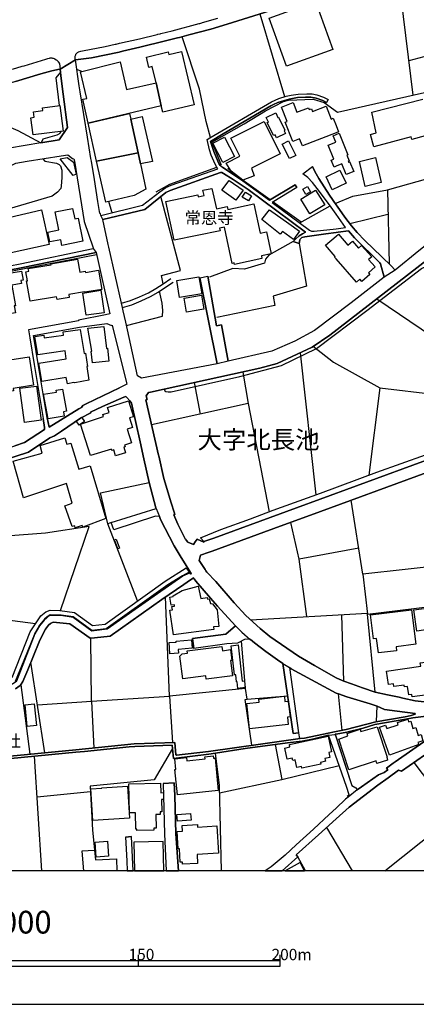
# Model space of a CAD drawing. Extents: x -10 to 410, y -24 to 273.
# Drawn here: x 204 to 273, y -24 to 149 of the extents above; entities that cross this region are included whole.
import ezdxf

# ---------------------------------------------------------------- set-up
doc = ezdxf.new("R2010")
doc.units = 0
for name, color, linetype in [('01_CYUKI_PNT', 2, 'Continuous'), ('03_GYOUSEI_POLY', 4, 'Continuous'), ('05_DM_LINE', 7, 'Continuous'), ('06_HOUSE_POLY', 160, 'Continuous'), ('07_HODO_POLY', 1, 'Continuous'), ('08_ROAD_LINE', 3, 'Continuous'), ('09_ROAD_POLY', 5, 'Continuous'), ('12_KASEN_LINE', 4, 'Continuous'), ('13_KASEN_POLY', 253, 'Continuous'), ('印刷レイアウト', 1, 'Continuous'), ('印刷用フレーム', 1, 'Continuous'), ('背景', 3, 'Continuous')]:
    doc.layers.add(name, color=color, linetype=linetype)
doc.styles.add('STD', font='txt')

msp = doc.modelspace()

# ---------------------------------------------------------------- linework, layer by layer
at = {"layer": '05_DM_LINE', "color": 253}
for p, q in [((272.913919, 136.202195), (270.148196, 159.233519)), ((245.968449, 150.487455), (250.308236, 135.928826)), ((282.223256, 144.979609), (272.188382, 142.229561)), ((214.6639, 140.338893), (213.763352, 140.702178)), ((268.413935, 119.506917), (277.378762, 122.057666)), ((252.978185, 113.706066), (258.322906, 116.698475)), ((268.503852, 115.167131), (261.798663, 113.542079)), ((266.523267, 100.307745), (276.318018, 93.713832)), ((253.048465, 90.8389), (255.793861, 65.819583)), ((234.393273, 85.580995), (235.463664, 80.034391)), ((267.088607, 84.643585), (265.143506, 69.311532)), ((243.893468, 81.901289), (247.583854, 62.84681)), ((219.818107, 60.956141), (219.223484, 60.733588)), ((224.463818, 47.198153), (219.223484, 60.733588)), ((210.858103, 45.487318), (215.91378, 60.241284)), ((254.233233, 44.389711), (252.903082, 54.514846)), ((264.098264, 51.893473), (264.903038, 44.831028)), ((244.333751, 43.819548), (264.883401, 44.999148)), ((260.713802, 33.057758), (260.363091, 44.737321)), ((216.363021, 29.491395), (216.237964, 40.608374)), ((243.458697, 31.733464), (242.713523, 40.073351)), ((208.148191, 20.436651), (205.693216, 36.381931)), ((203.883507, 32.401468), (205.503735, 20.178958)), ((243.718457, 29.882069), (243.458697, 31.733464)), ((206.848356, 28.878168), (216.363021, 29.491395)), ((216.363021, 29.491395), (230.048663, 30.381953)), ((216.363021, 29.491395), (216.723378, 21.264852)), ((230.048663, 30.381953), (230.593677, 22.241192)), ((260.418557, 24.374051), (259.813254, 30.788129)), ((266.46849, 25.909185), (266.578733, 28.639768)), ((252.768378, 23.952371), (252.938222, 22.897483)), ((207.619368, -0.352778), (206.303342, 19.807576)), ((273.083762, 18.733396), (280.073172, 9.342754)), ((238.84847, 13.393498), (249.823166, 15.733407)), ((206.76843, 12.694488), (216.183187, 13.623975)), ((267.951259, -0.352778), (280.073172, 9.342754)), ((262.242391, -0.352778), (257.718636, 7.2881)), ((253.99621, -0.352778), (252.673638, 2.104609))]:
    msp.add_line(p, q, dxfattribs=at)
for points in [[(210.878773, 140.22176), (210.068142, 139.233534), (210.638306, 134.362341)], [(210.953876, 129.819466), (210.758539, 129.514747), (210.598343, 129.331124), (210.248665, 129.163175), (207.798513, 128.463993), (207.46365, 127.811664)], [(207.783011, 124.987375), (208.157837, 124.561561), (210.203879, 124.217741), (210.663799, 123.987264), (210.88842, 123.729571), (211.117863, 122.991287), (211.128543, 121.71798), (211.033114, 120.182845), (210.918736, 119.788037), (210.333759, 119.116243), (209.403239, 118.4131), (195.628714, 114.354433), (194.923503, 114.096739), (194.328879, 113.776345), (193.678445, 113.127979), (193.323083, 112.573318), (192.983225, 111.624194), (192.943089, 111.13189), (192.998728, 110.069423), (193.088645, 109.659112)], [(228.973448, 103.002843), (228.638585, 104.428768), (231.998931, 105.295898), (228.558314, 118.323183)], [(259.243091, 117.096729), (262.323006, 118.381749), (268.413935, 119.506917), (268.688165, 106.514773)], [(219.96349, 115.51853), (219.913881, 115.643587), (219.367833, 117.471899)], [(251.838547, 110.417033), (247.538723, 108.014768), (246.978206, 107.311624), (246.763577, 106.612269), (243.288854, 105.538089), (241.198025, 105.698286), (237.098362, 104.124221)], [(252.863118, 110.08906), (254.198093, 102.577374), (248.333851, 100.831055), (248.608081, 99.182576), (238.413699, 97.038005)], [(229.103328, 84.428955), (229.248711, 84.131988), (229.443015, 84.014855), (229.843679, 83.991428), (230.3632, 83.991428), (242.447906, 86.651386), (249.748752, 88.573405), (255.947857, 91.608534), (264.783149, 98.292019), (274.378773, 105.682783), (274.733274, 105.846769), (274.858331, 105.846769), (274.947903, 105.791992), (274.993034, 105.702075), (275.333754, 101.788102), (275.423671, 101.448416), (275.488094, 101.288219), (275.5787, 101.186589), (275.6383, 101.143525), (275.703757, 101.116309), (275.828814, 101.057742)], [(221.628505, 99.553958), (223.1881, 100.018701), (224.782834, 100.667068), (226.348286, 101.397428), (227.668791, 102.159139), (228.963802, 102.999053), (230.288786, 103.913037)], [(221.793869, 98.819463), (223.438213, 99.307633), (225.083936, 99.983561), (226.69314, 100.733558), (228.058431, 101.518696), (229.378592, 102.374113), (230.713566, 103.292231)], [(222.498736, 95.63964), (228.858038, 97.256768), (228.868028, 98.284096), (228.782935, 99.569461), (228.303377, 101.678893)], [(255.378727, 91.971647), (258.893414, 89.163205), (267.088607, 84.643585), (276.992912, 83.507048)], [(242.948134, 87.452371), (243.893468, 81.901289), (226.91397, 78.13201)], [(219.223484, 60.733588), (217.948109, 66.198199), (226.513306, 68.003084)], [(278.998646, 53.514735), (264.098264, 51.893473), (262.043609, 64.881828)], [(263.378583, 56.452368), (252.903082, 54.514846), (251.413767, 60.987492)], [(215.91378, 60.241284), (208.268424, 59.108537), (194.328879, 58.046069), (186.948107, 57.784242)], [(206.492822, 43.147409), (198.348444, 44.18645), (198.483148, 46.374086), (198.523283, 48.627867), (186.242896, 49.557699)], [(243.458697, 31.733464), (230.048663, 30.381953), (229.338628, 47.862367)], [(266.23319, 31.116447), (264.903038, 44.831028), (278.78884, 46.538072)], [(244.543557, 21.741309), (243.362923, 29.811445), (243.718457, 29.882069), (250.858073, 30.448443)], [(230.608146, 21.178725), (227.368034, 15.64349), (216.133577, 14.545882), (216.543544, 6.811643), (217.018278, 1.553738), (220.713487, 1.756999), (220.794447, -0.352778)], [(248.658035, 21.881868), (249.823166, 15.733407), (259.913851, 18.159098)], [(238.108119, 20.354658), (238.818153, 14.686442), (239.147504, -0.352778)], [(216.862904, 3.233567), (214.658043, 3.081293), (214.924349, -0.352778)]]:
    msp.add_lwpolyline(points, dxfattribs=at)
at = {"layer": '06_HOUSE_POLY', "color": 255}
for points in [[(250.651023, 141.311616), (247.626573, 149.729534), (255.782148, 152.663205), (258.806253, 144.245114), (250.651023, 141.311616)], [(227.69704, 138.362442), (227.03696, 141.221699), (226.41202, 141.073387), (226.026169, 142.877928), (229.826799, 143.799836), (229.926362, 143.342844), (232.161884, 143.850651), (234.416699, 134.514787), (228.891455, 133.198244), (228.626872, 134.331163), (227.69704, 138.362442)], [(227.69704, 138.362442), (228.626872, 134.331163), (215.76633, 131.241257), (214.826853, 135.479586), (215.516216, 135.596719), (214.42171, 140.276364), (221.367022, 142.030263), (222.476343, 137.163204), (227.69704, 138.362442)], [(206.056329, 129.190564), (205.666688, 132.221731), (206.236163, 132.295973), (206.111106, 133.272485), (207.761306, 133.479536), (207.696194, 133.979591), (210.791612, 134.381978), (211.371766, 129.870109), (206.056329, 129.190564)], [(253.461532, 127.257004), (252.966471, 128.52256), (251.751731, 128.042141), (250.426402, 131.417129), (250.76161, 131.545976), (249.771145, 134.061584), (251.831657, 134.870148), (252.496905, 133.18653), (254.531923, 133.987343), (254.661803, 133.655408), (255.041797, 133.799929), (255.221631, 133.342765), (257.606326, 134.276386), (258.506529, 131.991254), (258.886523, 132.139738), (259.386407, 130.87022), (259.822211, 129.756938), (259.386407, 129.581066), (253.461532, 127.257004)], [(215.76633, 131.241257), (223.032037, 132.987404), (223.251834, 131.960076), (224.536854, 126.014703), (217.246688, 124.573275), (215.76633, 131.241257)], [(224.536854, 126.014703), (223.251834, 131.960076), (225.276172, 132.432743), (227.081746, 124.538135), (224.951988, 124.092684), (224.536854, 126.014703)], [(248.907115, 128.69826), (248.651145, 129.221742), (248.366924, 129.081182), (247.271384, 131.350639), (247.48119, 131.456059), (247.101196, 132.241368), (248.776202, 133.057684), (249.151028, 132.280298), (249.231299, 132.323362), (250.356123, 130.00309), (250.221419, 129.936599), (250.456719, 129.448257), (248.907115, 128.69826)], [(242.976383, 121.225675), (240.936198, 122.79595), (240.006711, 124.241168), (242.421723, 125.460042), (240.851449, 128.639693), (246.70191, 131.538224), (249.511385, 125.842792), (244.476378, 123.311681), (244.966615, 122.014602), (242.976383, 121.225675)], [(239.43138, 124.307658), (237.676449, 127.741212), (239.766243, 128.807642), (241.521175, 125.370125), (239.43138, 124.307658)], [(261.171655, 122.198226), (260.381695, 124.077181), (259.386407, 123.671004), (259.01158, 123.522521), (258.526166, 124.72572), (258.986087, 124.905382), (257.997, 127.405315), (259.311304, 127.924836), (258.87171, 129.030367), (259.386407, 129.253092), (259.926598, 129.475646), (261.451742, 125.690519), (261.286721, 125.627991), (261.701855, 124.612377), (261.496872, 124.526421), (261.541659, 124.41704), (261.756632, 124.506957), (262.496984, 122.752886), (261.171655, 122.198226)], [(251.186391, 125.03819), (249.916873, 127.584977), (251.03205, 128.139638), (252.296745, 125.592851), (251.186391, 125.03819)], [(213.131521, 122.073169), (210.851213, 125.010802), (212.071121, 125.237317), (213.166661, 124.401364), (213.646219, 122.31157), (213.131521, 122.073169)], [(224.536854, 126.014703), (224.951988, 124.092684), (225.921783, 119.620261), (223.867128, 118.51094), (218.851413, 117.350632), (217.246688, 124.573275), (224.536854, 126.014703)], [(264.516498, 120.139781), (263.48607, 124.538135), (266.286933, 125.198387), (267.321151, 120.799862), (264.516498, 120.139781)], [(258.706689, 119.542057), (257.626652, 121.811686), (260.056478, 122.975784), (261.141338, 120.706155), (258.706689, 119.542057)], [(241.501883, 106.385927), (241.441249, 106.655333), (241.086749, 106.581264), (239.76142, 112.967782), (238.891534, 112.780368), (238.986274, 112.334918), (230.912004, 110.651299), (229.446115, 117.452262), (235.021313, 118.6515), (235.10124, 118.292177), (236.157161, 118.51473), (235.956657, 119.440427), (237.532099, 119.780458), (238.316203, 116.155184), (240.216517, 116.565495), (240.326761, 116.057688), (244.891512, 117.041951), (246.006689, 111.89739), (247.111187, 112.135791), (247.945934, 108.264882), (246.236133, 107.901424), (246.33673, 107.424967), (241.501883, 106.385927)], [(241.756475, 117.690663), (239.3015, 119.479701), (240.556548, 121.186746), (243.037017, 119.45214), (241.756475, 117.690663)], [(254.032039, 118.72557), (253.532156, 119.631974), (254.371726, 120.096718), (254.871954, 119.190658), (254.032039, 118.72557)], [(243.946178, 117.561472), (242.871997, 118.217763), (243.42149, 119.116243), (244.491881, 118.459953), (243.946178, 117.561472)], [(254.756543, 115.288053), (253.166631, 117.901503), (255.782148, 119.491414), (257.371715, 116.877965), (254.756543, 115.288053)], [(211.146113, 109.753163), (210.951809, 110.741216), (209.001541, 110.346753), (208.646351, 112.100651), (210.601443, 112.495114), (209.961689, 115.655301), (213.021278, 116.264738), (213.396105, 114.401286), (213.992106, 114.522553), (214.801704, 110.487313), (211.146113, 109.753163)], [(197.316121, 107.366401), (195.951864, 113.620283), (196.371821, 113.7102), (196.441239, 113.397385), (207.541854, 116.002911), (208.876828, 109.889589), (197.316121, 107.366401)], [(251.881611, 110.772567), (249.921696, 112.167141), (249.561339, 111.706188), (246.306413, 114.280363), (247.65689, 115.979484), (251.036873, 113.592722), (252.946145, 112.272561), (251.881611, 110.772567)], [(262.992044, 103.288097), (259.381584, 107.378114), (259.101497, 107.698164), (259.21174, 107.796004), (257.530878, 109.792093), (259.381584, 111.346864), (259.806364, 111.702053), (261.436239, 109.760742), (262.261339, 110.487313), (263.336553, 109.272572), (263.856074, 109.725602), (265.636499, 107.706087), (265.106299, 107.23721), (266.235946, 105.955979), (265.081839, 104.936575), (265.341599, 104.639608), (263.906028, 103.378014), (263.551527, 103.780401), (262.992044, 103.288097)], [(205.546799, 99.901568), (204.921514, 103.487223), (205.061385, 103.510994), (204.780954, 105.116409), (205.296685, 105.205981), (205.216414, 105.663146), (209.221338, 106.350787), (209.191021, 106.510984), (213.881519, 107.327127), (214.275982, 105.038205), (215.241987, 105.202192), (215.276093, 104.987218), (217.577072, 105.366178), (218.136556, 102.003076), (215.115896, 101.502848), (215.101427, 101.592765), (212.331915, 101.112519), (212.421487, 100.585075), (210.276226, 100.217828), (210.186309, 100.710132), (205.546799, 99.901568)], [(195.011525, 96.456128), (194.821011, 97.538232), (194.521288, 97.479666), (193.851389, 101.131812), (196.236084, 101.506982), (196.041781, 102.74515), (198.58185, 103.147537), (198.391336, 104.327138), (204.041637, 105.210116), (204.291751, 103.628128), (203.911757, 103.561637), (204.006497, 103.02248), (202.336659, 102.721723), (202.976413, 99.128144), (202.751793, 99.08508), (202.966423, 97.889632), (195.011525, 96.456128)], [(231.816341, 100.573362), (231.326793, 103.565427), (235.235943, 104.210004), (235.731348, 101.217939), (231.816341, 100.573362)], [(215.381513, 97.432812), (214.801704, 101.362288), (217.966713, 101.854593), (218.551345, 97.897556), (215.381513, 97.432812)], [(233.071045, 97.97576), (232.651088, 100.479655), (235.702064, 100.995041), (236.126845, 98.491146), (233.071045, 97.97576)], [(216.536998, 89.061575), (216.301698, 91.092803), (216.381624, 91.100727), (215.686404, 95.163184), (218.511382, 95.479443), (218.956833, 91.616458), (219.14149, 91.639884), (219.401251, 89.389893), (216.536998, 89.061575)], [(212.101438, 85.378079), (211.901278, 86.507037), (207.631771, 85.795969), (207.046794, 89.010932), (211.89611, 89.780222), (211.681481, 91.171007), (206.876606, 90.467863), (206.346406, 93.721756), (207.94114, 93.917093), (207.991094, 93.475776), (211.426544, 93.940519), (211.331803, 94.53032), (214.336616, 94.952344), (215.066287, 90.725556), (215.27127, 90.772409), (215.666767, 88.421132), (215.491067, 88.401495), (215.865894, 86.014733), (213.391281, 85.545855), (213.221438, 85.596842), (212.101438, 85.378079)], [(196.211624, 83.4912), (195.411845, 88.729468), (198.506574, 89.206269), (198.405977, 89.854636), (201.070931, 90.260813), (201.191165, 89.479465), (205.365932, 90.120253), (206.131776, 85.120041), (202.576093, 84.581228), (202.646373, 84.11614), (201.051638, 83.870161), (200.991005, 84.257045), (196.211624, 83.4912)], [(204.546688, 78.58504), (203.736057, 84.592942), (206.661976, 84.987405), (207.466406, 78.979503), (204.546688, 78.58504)], [(208.731101, 79.217904), (207.891531, 83.577327), (210.181486, 83.920803), (210.126709, 84.264624), (211.261523, 84.459961), (211.921604, 80.545988), (211.41173, 80.460205), (211.54161, 79.690571), (208.731101, 79.217904)], [(220.561214, 72.717697), (220.271137, 73.741235), (219.941097, 73.647529), (219.865994, 73.889719), (216.151147, 72.741124), (214.431356, 78.280493), (218.441102, 79.632004), (218.326036, 79.979614), (219.446037, 80.335148), (219.161816, 81.217782), (222.841523, 82.389803), (223.731391, 79.585151), (223.031003, 79.366387), (223.566026, 77.709985), (222.596577, 77.401305), (223.371723, 74.987326), (222.131489, 74.592863), (222.246899, 74.272469), (222.051562, 74.217692), (222.336816, 73.225505), (220.561214, 72.717697)], [(214.146102, 78.092735), (213.626581, 78.831019), (214.57605, 79.506947), (215.101427, 78.760739), (214.146102, 78.092735)], [(213.496012, 60.045947), (213.391281, 60.397692), (212.941352, 60.264711), (211.666667, 63.882061), (212.916892, 64.370231), (211.936418, 67.82325), (204.360997, 65.331068), (202.54681, 71.772708), (207.655887, 73.155225), (207.28106, 74.514659), (211.651164, 75.862381), (212.001874, 74.737212), (212.731201, 74.955976), (214.091669, 70.350572), (216.121864, 70.952086), (218.886553, 61.647572), (214.816173, 60.147578), (214.71661, 60.448334), (213.496012, 60.045947)], [(220.946031, 56.350738), (220.365877, 57.921012), (220.691094, 58.041935), (221.276072, 56.471661), (220.946031, 56.350738)], [(230.75663, 41.174748), (230.096549, 45.514879), (230.566116, 45.577235), (230.476199, 46.198386), (230.941287, 46.260742), (230.916827, 46.475716), (230.361133, 46.41715), (230.131689, 47.823437), (230.711844, 47.94815), (230.681527, 48.065628), (232.291764, 48.975822), (235.120877, 49.729609), (235.556337, 47.612253), (236.676682, 47.776584), (236.726291, 47.49133), (237.036005, 47.546107), (237.266482, 46.690346), (237.651299, 46.663129), (238.466409, 45.585159), (238.7713, 42.674742), (237.786003, 42.592749), (237.886599, 42.128006), (230.75663, 41.174748)], [(266.820923, 37.991135), (266.511553, 40.530515), (265.961716, 40.45989), (265.426693, 44.717684), (272.655881, 45.616165), (273.416903, 39.542117), (269.936323, 39.10459), (270.02624, 38.389733), (266.820923, 37.991135)], [(276.655981, 41.440365), (276.631521, 41.639836), (275.615907, 41.506855), (275.535981, 42.100789), (273.576066, 41.831038), (273.061369, 45.565522), (278.056413, 46.245239), (278.070882, 46.100545), (278.586613, 46.163246), (278.745776, 44.897518), (278.176647, 44.827238), (278.566287, 41.682555), (276.655981, 41.440365)], [(230.131689, 37.842996), (229.985962, 39.854587), (231.256513, 39.90523), (231.256513, 40.07714), (233.931285, 40.300038), (234.036016, 38.870323), (231.615837, 38.631923), (231.67647, 37.952205), (230.131689, 37.842996)], [(236.526131, 33.362305), (236.436214, 33.987245), (232.426468, 33.471859), (231.881453, 37.405469), (232.266271, 37.831283), (233.216428, 37.940492), (233.146148, 38.389733), (239.281174, 39.128016), (239.391417, 38.366306), (240.796672, 38.600572), (241.026115, 36.663051), (240.796672, 36.651337), (241.141526, 33.956239), (236.526131, 33.362305)], [(242.071012, 31.764814), (241.961803, 32.897561), (241.846392, 32.885848), (241.716512, 34.163289), (241.496026, 34.135729), (240.931375, 39.28029), (242.171609, 39.41706), (242.86614, 33.049835), (243.271284, 33.096688), (243.401164, 31.889871), (242.071012, 31.764814)], [(272.751655, 30.253106), (272.686198, 30.690633), (272.160821, 30.612429), (271.966517, 32.1045), (271.396354, 32.026297), (271.351223, 32.342901), (269.536003, 32.092787), (269.471579, 32.565454), (268.596525, 32.440397), (268.256494, 34.795809), (274.276109, 35.663284), (274.191016, 36.276511), (275.535981, 36.452211), (275.69101, 35.151343), (278.376807, 35.5148), (278.391276, 35.334966), (279.486127, 35.4521), (279.641501, 33.975532), (279.576044, 33.971742), (279.950871, 31.225656), (272.751655, 30.253106)], [(244.166664, 24.635878), (243.671604, 29.084874), (245.851316, 29.331198), (245.791715, 29.882069), (250.285843, 30.378163), (250.386439, 29.471758), (250.971417, 29.538249), (251.27114, 26.764602), (250.801573, 26.717749), (250.945923, 25.389665), (244.166664, 24.635878)], [(205.040715, 25.030341), (204.646251, 28.870245), (206.240986, 29.038021), (206.641306, 25.198462), (205.040715, 25.030341)], [(268.756722, 19.98741), (267.031074, 24.921132), (268.080794, 25.288034), (268.285777, 24.682731), (270.32114, 25.370028), (270.176446, 25.776549), (271.995801, 26.327075), (272.120858, 25.870256), (272.521178, 25.991178), (272.891526, 24.721661), (273.426549, 24.878068), (273.830659, 23.495207), (274.330887, 23.639556), (274.65128, 22.541949), (273.776226, 22.237402), (273.910929, 21.854652), (268.756722, 19.98741)], [(261.611249, 17.440451), (259.881467, 22.830992), (261.446229, 23.389787), (261.306359, 23.834893), (263.596313, 24.596604), (263.75651, 24.163211), (266.626619, 24.995201), (268.341588, 19.651514), (268.285777, 19.631877), (268.421514, 19.127859), (266.546693, 18.53048), (266.421636, 19.003147), (261.611249, 17.440451)], [(253.366102, 17.706068), (253.301679, 18.014749), (252.461765, 17.831125), (252.171688, 19.170923), (251.756554, 19.081006), (251.665948, 19.487527), (250.79675, 19.29598), (250.366113, 21.256928), (251.25667, 21.452265), (251.160897, 21.878079), (257.96186, 23.354647), (258.561306, 20.592714), (258.071069, 20.487294), (258.25676, 19.61224), (257.386529, 19.421037), (257.490915, 18.924943), (256.621029, 18.741319), (256.691309, 18.420926), (253.366102, 17.706068)], [(231.461841, 13.010748), (230.995719, 17.479725), (231.176587, 17.503152), (230.976427, 19.385897), (233.066222, 19.616374), (233.126855, 19.022439), (236.330794, 19.385897), (236.290831, 19.725583), (237.756719, 19.88957), (237.806329, 19.452387), (238.07608, 19.475814), (238.636597, 13.764879), (231.461841, 13.010748)], [(216.591431, 8.530401), (216.250711, 14.081139), (218.171696, 14.202062), (218.165839, 14.272686), (222.651009, 14.573443), (223.02618, 8.924864), (216.591431, 8.530401)], [(224.341517, 6.741363), (224.336694, 7.002846), (224.120687, 6.995266), (224.066254, 9.862275), (223.035826, 9.842982), (222.936263, 14.952059), (228.491135, 15.065403), (228.521107, 13.401421), (228.995841, 13.416924), (229.026158, 12.186681), (228.636518, 12.174967), (228.691295, 10.026606), (228.421544, 10.022472), (228.436358, 9.565652), (227.646398, 9.546015), (227.696007, 7.151329), (227.316357, 7.139616), (227.326004, 6.823356), (224.341517, 6.741363)], [(231.450817, 8.366414), (231.356076, 9.573231), (233.766265, 9.756855), (233.861005, 8.550038), (231.450817, 8.366414)], [(232.351364, 0.811664), (232.330694, 1.190625), (231.961724, 1.167198), (231.821164, 3.541903), (231.586553, 3.52261), (231.401207, 6.546026), (232.365834, 6.604593), (232.306234, 7.604704), (234.986174, 7.77248), (235.011323, 7.342877), (238.396129, 7.549927), (238.70102, 2.72576), (234.910726, 2.510786), (234.99582, 0.960148), (232.351364, 0.811664)], [(217.176408, 2.077393), (217.006565, 4.706), (219.1315, 4.846905), (219.30651, 2.217952), (217.176408, 2.077393)], [(223.811317, 4.706), (223.922938, -0.352778), (229.050618, -0.352778), (228.936241, 4.815554)], [(250.411933, -0.352778), (253.821544, -0.352778), (253.071202, 1.092784)]]:
    msp.add_lwpolyline(points, close=True, dxfattribs=at)
msp.add_lwpolyline([(275.071927, 129.022616), (272.726161, 128.38579), (272.596625, 128.87017), (266.006502, 127.092845), (265.416702, 129.288232), (266.451953, 129.561601), (265.656825, 133.171027), (274.62682, 135.475624)], dxfattribs=at)
at = {"layer": '07_HODO_POLY', "color": 253}
for points in [[(246.788726, 150.74911), (241.163919, 148.971785), (239.433447, 148.448303), (237.343652, 147.831114), (233.483078, 146.803787), (231.822887, 146.36247), (231.488024, 146.29598), (229.363089, 145.733396), (224.843468, 144.624075), (221.823153, 143.932644), (221.203725, 143.77262), (216.318235, 142.788184), (216.318235, 142.788184), (213.503592, 142.436612), (213.473275, 142.561669), (213.458805, 142.647624), (213.453982, 142.795935), (213.463628, 142.920992), (213.488089, 143.077227), (213.518405, 143.170934), (213.558369, 143.272564), (213.613146, 143.377984), (213.763352, 143.581072), (213.862915, 143.686664), (213.998652, 143.788123), (214.058252, 143.827224), (214.458572, 143.920931), (214.733146, 143.979498), (218.718433, 144.772559), (220.518495, 145.151519), (220.697984, 145.186659), (221.293641, 145.319468), (224.788691, 146.116318), (227.913737, 146.881991), (228.023291, 146.913169), (228.408108, 147.006875), (228.548668, 147.042015), (230.548546, 147.542071), (235.258681, 148.803837), (235.373747, 148.831053), (235.763387, 148.944397), (235.878798, 148.971785), (238.578719, 149.756923)], [(202.453792, 140.749032), (204.168761, 141.272514), (204.508447, 141.374144), (206.808393, 142.073326), (208.333881, 142.538242), (208.673568, 142.6397), (208.968468, 142.729617), (209.048739, 142.737368), (209.173451, 142.737368), (209.338471, 142.733407), (209.492811, 142.70619), (209.603399, 142.682764), (209.753605, 142.631949), (209.898299, 142.573382), (210.123953, 142.436612), (210.223516, 142.36237), (210.293796, 142.296052), (210.388536, 142.202173), (210.448136, 142.131893), (210.503602, 142.061613), (210.558379, 141.983409), (210.648296, 141.823385), (210.683436, 141.752932), (210.803326, 140.77642), (210.703762, 140.764707), (209.333648, 140.49909), (207.448147, 139.936678), (207.448147, 139.936678), (202.99295, 138.596708)]]:
    msp.add_lwpolyline(points, dxfattribs=at)
at = {"layer": '08_ROAD_LINE', "color": 253}
for p, q in [((257.973573, 135.401382), (257.693142, 134.889785)), ((253.508729, 122.338786), (255.228177, 123.647578)), ((252.478301, 119.917228), (252.163764, 120.420901)), ((251.838547, 110.417033), (252.863118, 110.08906)), ((235.398207, 104.018802), (236.823098, 104.319558)), ((235.398207, 104.018802), (238.44815, 88.913091)), ((221.793869, 98.819463), (221.628505, 99.553958)), ((215.41872, 81.823429), (221.258502, 84.694572)), ((208.083767, 77.694482), (207.81815, 79.284394)), ((208.563325, 79.401527), (208.873728, 77.733412)), ((219.818107, 60.956141), (227.713577, 63.409394)), ((220.28285, 59.686624), (219.818107, 60.956141)), ((227.573017, 62.053749), (220.28285, 59.686624)), ((228.288908, 61.998972), (227.573017, 62.053749)), ((232.878809, 58.057783), (231.523164, 60.698448)), ((241.673448, 42.79222), (238.498793, 46.24145)), ((234.128689, 40.538094), (234.358133, 38.807623)), ((250.008512, 36.171091), (251.838547, 23.82318)), ((251.152973, 35.436597), (252.768378, 23.952371)), ((251.838547, 23.82318), (252.768378, 23.952371)), ((228.968625, 15.041976), (230.888577, 15.128103)), ((222.31339, 5.569341), (223.378613, 5.659258)), ((223.671446, -0.352778), (223.378613, 5.659258))]:
    msp.add_line(p, q, dxfattribs=at)
for points in [[(213.503592, 142.436612), (216.318235, 142.788184), (221.203725, 143.77262), (221.823153, 143.932644), (224.843468, 144.624075), (229.363089, 145.733396), (231.488024, 146.29598), (231.822887, 146.36247), (233.483078, 146.803787), (237.343652, 147.831114), (239.433447, 148.448303), (241.163919, 148.971785), (246.788726, 150.74911), (248.198115, 151.221777), (259.123891, 155.151426), (259.183491, 155.17089), (263.903271, 156.92875), (267.32873, 158.20223), (270.288756, 159.284334), (275.088808, 161.038232)], [(215.907924, 126.889757), (215.628526, 128.768712), (214.348329, 136.803708), (214.198123, 137.807609), (213.503592, 142.436612)], [(210.803326, 140.77642), (210.703762, 140.764707), (209.333648, 140.49909), (207.448147, 139.936678), (202.99295, 138.596708), (199.518399, 137.545954), (191.958826, 136.717925), (191.413812, 136.721715), (187.378743, 136.764779), (180.483213, 136.831097), (181.19807, 137.381968), (181.148288, 138.002946)], [(207.40784, 127.803741), (210.663799, 128.319472), (212.108328, 130.506935), (211.378657, 136.338965), (211.027946, 139.104515), (210.803326, 140.77642)], [(237.89349, 124.546058), (237.383615, 125.643666), (237.083892, 126.59279), (236.708721, 128.362363), (237.143148, 128.682757), (248.003811, 135.042059), (249.273329, 135.608432), (250.603136, 136.018571), (251.45373, 136.194443), (252.728415, 136.374105), (254.242879, 136.452308), (255.14825, 136.409245), (255.968528, 136.25301), (257.148128, 135.831158), (257.973573, 135.401382)], [(238.593533, 124.546058), (237.85835, 126.295995), (237.308512, 128.045931), (239.493047, 129.381939), (247.888401, 134.307737), (248.353144, 134.557678), (249.108309, 134.889785), (250.098429, 135.213969), (251.128857, 135.506974), (252.578898, 135.768629), (253.99311, 135.854584), (254.953947, 135.842871), (255.878611, 135.663209), (257.023071, 135.25686), (257.693142, 134.889785)], [(172.06805, 124.546058), (173.473477, 125.21389), (177.093583, 126.471695), (179.228337, 127.784276), (179.388361, 127.862307), (181.608209, 130.241318), (181.23321, 131.186652), (185.643277, 132.487348), (192.098352, 132.651507), (195.34346, 132.331113), (197.203811, 132.026394), (200.413951, 131.268646), (203.398093, 129.971739), (207.40784, 127.803741)], [(216.333738, 124.546058), (216.242787, 125.069368), (215.907924, 126.889757)], [(205.048638, 124.546058), (211.0183, 125.506896), (212.163794, 125.678806), (212.983038, 125.061617), (213.258645, 125.00305), (213.328925, 124.546058)], [(157.903023, 87.706274), (161.588586, 89.706152), (159.763375, 93.616336), (156.263502, 100.920972), (157.253623, 103.397651), (182.398169, 113.792193), (202.998806, 124.217741), (205.048638, 124.546058)], [(213.328925, 124.546058), (215.048717, 113.956179), (216.633461, 109.339063), (216.657921, 109.178866)], [(217.963612, 115.03415), (217.933295, 115.358333), (217.833732, 115.339041), (217.443058, 117.444339), (216.888398, 121.331095), (216.333738, 124.546058)], [(217.963612, 115.03415), (225.328882, 116.811475), (228.383648, 119.178944), (229.443015, 119.952368), (230.358032, 120.342697), (238.55357, 123.237267), (238.35341, 123.573164), (237.89349, 124.546058)], [(252.163764, 120.420901), (247.668604, 117.694453), (242.943311, 121.080981), (239.407954, 123.487381), (239.163696, 123.647578), (238.97835, 123.819488), (238.808507, 124.038251), (238.593533, 124.546058)], [(269.74891, 105.374102), (269.088485, 106.127889), (267.443107, 107.72159), (264.418658, 110.604446), (263.073003, 111.987307), (262.083917, 113.166908), (260.888468, 114.733393), (259.543848, 116.662991), (259.37366, 116.913105), (258.218519, 118.569507), (256.353345, 121.499216), (255.623674, 122.772523), (255.228177, 123.647578)], [(218.308466, 114.311713), (225.742982, 116.069401), (229.448183, 119.03804), (230.157872, 119.401497), (239.0631, 122.5889), (239.268427, 122.55376), (239.563327, 122.421124), (241.268305, 121.366235), (243.878654, 119.55756), (253.983119, 112.057587), (253.492882, 111.803684), (252.867942, 111.436437), (252.223364, 110.85456), (251.838547, 110.417033)], [(252.478301, 119.917228), (248.133691, 117.292065), (254.678339, 112.448261), (255.079004, 112.272561), (255.282954, 112.252924), (255.498617, 112.252924), (259.37366, 112.682528), (261.058312, 112.874075), (259.37366, 115.2412), (258.493094, 116.467999), (256.433271, 119.214084), (255.213707, 120.807785), (254.383439, 121.678706), (253.508729, 122.338786)], [(221.628505, 99.553958), (219.388504, 109.452062), (219.298587, 109.909226), (218.308466, 114.311713)], [(280.098321, 113.659212), (279.018283, 112.823432), (273.938146, 108.788192), (269.74891, 105.374102)], [(252.863118, 110.08906), (252.978185, 110.729503), (253.038818, 110.846636), (253.168698, 110.979617), (253.373682, 111.108464), (253.87391, 111.27245), (257.598402, 111.803684), (259.37366, 112.042084), (259.758477, 112.096861), (261.543726, 112.284275), (262.638577, 111.081247), (267.083784, 106.647409), (267.168877, 106.518563), (267.81311, 104.147648)], [(149.643235, 74.034413), (154.237958, 74.987326), (154.313234, 75.073454), (154.293769, 75.362497), (153.822997, 77.917036), (154.383514, 78.86237), (156.133622, 79.670934), (157.598477, 80.104671), (161.218583, 81.784155), (165.338573, 84.323191), (167.968559, 86.41712), (175.048574, 92.041927), (182.443127, 97.538232), (185.008518, 98.936597), (192.708823, 102.889844), (198.263523, 105.444382), (203.813227, 106.479633), (216.657921, 109.178866)], [(150.588569, 73.502835), (154.617952, 74.342749), (155.038771, 74.827129), (154.998808, 75.44828), (154.568171, 77.784399), (154.883569, 78.311499), (156.383564, 79.007064), (157.848419, 79.436667), (161.553446, 81.159215), (165.748711, 83.737524), (168.407981, 85.862459), (175.47835, 91.479687), (182.828806, 96.936719), (185.343553, 98.311656), (193.018365, 102.249056), (198.478324, 104.756741), (203.94793, 105.776489), (217.148158, 108.479511)], [(217.148158, 108.479511), (219.553524, 97.678792), (218.813173, 97.518595), (214.027935, 96.596688), (214.048606, 96.464052), (205.273258, 94.897567), (205.513382, 93.479565), (206.273025, 88.803882), (207.81815, 79.284394)], [(275.448131, 106.831033), (275.43814, 106.936453), (275.418848, 107.182777), (258.258483, 93.913303), (255.193037, 91.854514), (249.008401, 88.928939), (245.948123, 88.108317), (226.713466, 83.90909)], [(240.413921, 89.358542), (239.19298, 95.741271), (238.308279, 95.6045), (236.823098, 104.319558)], [(267.81311, 104.147648), (262.058423, 99.64353), (255.598524, 94.76872), (252.133447, 92.862549), (248.098551, 91.139657), (240.413921, 89.358542)], [(238.44815, 88.913091), (225.118042, 86.362343), (224.447971, 86.753016), (222.373679, 96.206014), (221.933396, 98.213816), (221.793869, 98.819463)], [(208.563325, 79.401527), (206.93345, 88.901378), (206.17863, 93.589119), (206.128676, 93.881953), (214.213626, 95.346807), (219.038826, 96.014811), (219.853247, 95.670991), (219.973481, 95.698207), (222.503559, 85.545855), (222.54869, 85.338805), (221.258502, 84.694572)], [(226.713466, 83.90909), (226.3631, 83.831231), (225.973459, 83.241431), (226.108162, 82.62407), (225.888365, 82.569293)], [(208.873728, 77.733412), (214.128532, 80.991439), (214.603266, 81.217782), (214.82892, 81.546099), (215.41872, 81.823429)], [(222.003676, 82.99924), (218.298475, 81.397616), (216.178364, 80.377867)], [(223.35312, 81.999129), (223.063387, 82.409096), (222.567982, 82.9641), (222.508382, 83.014743), (222.398139, 83.1398), (222.003676, 82.99924)], [(227.713577, 63.409394), (227.64812, 63.569246), (226.508483, 68.022377), (225.553502, 72.194387), (224.918571, 75.151313), (223.35312, 81.999129)], [(225.888365, 82.569293), (228.148348, 72.792112), (228.168674, 72.702195), (229.083691, 68.721731), (230.37388, 64.413295), (230.85826, 62.807536), (231.008466, 62.374143), (230.853437, 62.319366), (231.523164, 60.698448)], [(216.178364, 80.377867), (216.242787, 80.256944), (214.418609, 79.327113), (211.043793, 77.041981), (209.803559, 76.241341)], [(193.523244, 71.09299), (198.153107, 72.897531), (202.86307, 74.467806), (204.572871, 75.042103), (208.048627, 77.323446), (208.083767, 77.694482)], [(236.178521, 57.538262), (236.078958, 57.592695), (237.89349, 58.221769), (254.148139, 64.186608), (254.81821, 64.432587), (274.653003, 71.68658), (276.233268, 72.268802), (277.183426, 72.702195), (277.193072, 72.776609), (277.548606, 74.694493), (277.483149, 74.713786), (277.588569, 74.897409), (277.72844, 75.151313), (277.513466, 77.034402)], [(209.803559, 76.241341), (209.023245, 75.846878), (205.248798, 73.346772), (200.393281, 71.741357), (198.713624, 71.194276), (198.09833, 70.987226), (198.053544, 71.13192), (195.503657, 70.284427), (194.028122, 69.788333)], [(275.328931, 69.741135), (254.858173, 62.249086), (249.548592, 60.307775), (237.563105, 55.944561), (236.848248, 55.682734)], [(230.888577, 56.854411), (228.503537, 61.463949), (228.288908, 61.998972)], [(232.878809, 58.057783), (233.038661, 57.795955), (233.318058, 57.487275), (234.293709, 57.116238), (234.558293, 57.542052), (234.95379, 58.046069), (236.083781, 57.487275), (236.178521, 57.538262)], [(232.407864, 51.573424), (233.658089, 52.104658), (233.813118, 51.854544), (233.863072, 51.971677), (233.008689, 53.366252), (231.943121, 55.073296), (230.888577, 56.854411)], [(236.848248, 55.682734), (235.528087, 55.202143), (235.263504, 54.296083), (236.343541, 52.682745)], [(236.343541, 52.682745), (236.483067, 52.467771), (236.633618, 52.249007), (238.18839, 50.553676), (241.418856, 46.803689)], [(185.367841, 40.737221), (184.243018, 29.202352), (184.033039, 27.202129), (183.933303, 27.147697), (184.473494, 26.268509), (199.407983, 30.733352), (201.033035, 31.706247), (203.128687, 33.038121), (206.398082, 41.362505), (207.19321, 42.788086), (208.008664, 43.753057), (209.032891, 44.663251), (210.953876, 44.623977), (213.118085, 44.32322), (216.402984, 41.893739), (216.808472, 41.944382), (219.12392, 42.2727), (227.963691, 48.479728), (232.407864, 51.573424)], [(233.157861, 50.45239), (232.563238, 50.053792), (228.708865, 47.436553), (219.613124, 40.955984), (216.888398, 40.643514), (216.133577, 40.604584), (212.533108, 43.112269), (209.623725, 43.393734), (209.487988, 43.362383), (209.353285, 43.307606), (209.128665, 43.182549), (208.783122, 42.90143), (208.258434, 42.171069), (207.713764, 41.214022), (207.143256, 39.967931), (205.138555, 35.014572), (204.25351, 32.999192), (203.963778, 32.503098), (203.768441, 32.252984), (202.978136, 31.659394)], [(238.498793, 46.24145), (237.283019, 47.616387), (234.70402, 50.62809), (234.383626, 51.04219), (234.318169, 51.131763), (234.268216, 51.202387), (233.157861, 50.45239)], [(241.418856, 46.803689), (243.492803, 44.596761), (245.998766, 42.276489), (247.733027, 40.881915), (252.768378, 37.420972), (255.558217, 35.787996), (259.37366, 33.632056), (259.488037, 33.577279), (260.713802, 33.057758), (262.103209, 32.542027), (264.008691, 31.838883), (266.23319, 31.116447), (268.438395, 30.632067), (270.488227, 30.213832), (271.11799, 30.053635), (273.313205, 29.596815), (275.373717, 29.362549)], [(241.673448, 42.79222), (239.992931, 41.323231), (234.128689, 40.538094)], [(244.288965, 40.38961), (243.373947, 40.409248), (242.003833, 39.714027), (240.153128, 39.58897), (234.358133, 38.807623)], [(250.008512, 36.171091), (249.058355, 36.788108), (246.988197, 38.237459), (244.998655, 39.788097), (244.328928, 40.346891), (244.288965, 40.38961)], [(261.248825, 30.256896), (259.813254, 30.788129), (259.37366, 30.893549), (251.498861, 35.214044), (251.152973, 35.436597)], [(259.06808, 24.092931), (259.37366, 24.159421), (261.163732, 24.526324), (266.358247, 25.889893), (271.548627, 26.764602), (272.608339, 27.006793), (273.293568, 27.237269), (273.303559, 27.311683), (270.133382, 27.733363), (267.913707, 28.061681), (267.898204, 28.06926), (266.578733, 28.639768), (265.362958, 29.014594), (261.248825, 30.256896)], [(258.063146, 23.54206), (255.208884, 22.842706), (253.388496, 22.487516), (250.813287, 22.167122), (243.388417, 21.178725), (238.138436, 20.358447), (237.003621, 20.206174), (230.789014, 19.428616), (230.548546, 21.753022), (223.983228, 21.557685), (222.947976, 21.499118), (215.138289, 20.65128), (213.588685, 20.522434), (199.688242, 19.162999), (198.348444, 28.456144), (198.198066, 29.182715), (193.168743, 27.518734), (184.693119, 24.788151), (184.028044, 24.545961), (183.383466, 24.041943), (183.428425, 22.288045)], [(275.403, 22.77656), (280.538949, 26.354636), (280.243015, 26.936513), (276.888525, 26.95615), (275.713748, 26.932723), (272.908062, 26.5734), (271.628554, 26.319496), (266.203906, 25.377951), (264.128581, 24.776438), (261.238146, 24.081217), (259.367803, 23.698467), (259.203817, 23.67883)], [(284.983122, 26.561686), (284.348535, 26.542049), (281.663772, 24.706158), (270.898193, 17.206185), (270.33871, 17.346745), (268.513498, 16.014871)], [(200.133521, 19.64738), (213.563192, 20.971674), (217.588786, 21.342711), (223.873674, 22.022428), (230.983317, 22.257039), (231.197947, 20.089041), (231.22344, 20.045977), (231.263403, 20.007048), (231.323003, 19.9912), (236.933341, 20.65128), (246.08386, 21.963862), (253.048465, 22.91333), (253.843593, 23.01875), (257.988043, 23.874167), (259.06808, 24.092931)], [(261.508586, 12.627998), (261.368026, 12.827124), (261.668783, 13.042098), (261.183369, 14.467678), (258.063146, 23.54206)], [(259.203817, 23.67883), (262.023283, 15.006836), (262.153163, 14.659226), (262.853206, 14.256839), (262.998934, 14.042209), (263.108143, 13.893726)], [(267.838604, 16.936434), (268.483181, 17.401522), (268.233067, 17.741208), (269.428516, 18.616262), (269.758556, 18.846739), (275.403, 22.77656)], [(268.513498, 16.014871), (266.718604, 14.741219), (261.658103, 10.874099), (259.367803, 8.792228), (256.263428, 5.967939), (252.353244, 2.487359), (252.673638, 2.104609), (249.889657, -0.352778)], [(263.108143, 13.893726), (263.833681, 14.444252), (266.818167, 16.557818), (267.838604, 16.936434)], [(228.968625, 15.041976), (229.033049, 12.796118), (229.163962, 6.170855), (229.451283, -0.352778)], [(230.888577, 15.128103), (230.978149, 12.893614), (231.16384, 6.167065), (231.636507, -0.352778)], [(261.508586, 12.627998), (261.027995, 12.249037), (259.37366, 10.682552), (258.138593, 9.561518), (255.38355, 7.002846), (252.368058, 4.206117), (250.418823, 2.401576), (247.933187, 0.327284), (246.882088, -0.352778)], [(222.31339, 5.569341), (222.538699, 1.416968), (222.613802, -0.352778)]]:
    msp.add_lwpolyline(points, dxfattribs=at)
at = {"layer": '09_ROAD_POLY', "color": 7}
for points in [[(202.99295, 138.596708), (207.448147, 139.936678), (209.333648, 140.49909), (210.703762, 140.764707), (210.803326, 140.77642), (213.503592, 142.436612), (216.318235, 142.788184), (221.203725, 143.77262), (221.823153, 143.932644), (224.843468, 144.624075), (229.363089, 145.733396), (231.488024, 146.29598), (231.822887, 146.36247), (233.483078, 146.803787), (237.343652, 147.831114), (239.433447, 148.448303), (241.163919, 148.971785), (246.788726, 150.74911)], [(273.938146, 108.788192), (269.74891, 105.374102), (267.812421, 104.147648), (262.058423, 99.64353), (255.598524, 94.76872), (252.133447, 92.862549), (248.098551, 91.139657), (240.413921, 89.358542), (238.44815, 88.913091), (225.118042, 86.362343), (224.447971, 86.753016), (222.373679, 96.206014), (221.933396, 98.213816), (221.793869, 98.819463), (221.628505, 99.553958), (219.388504, 109.452062), (219.298587, 109.909226), (218.310189, 114.30379), (217.963612, 115.03415), (217.933295, 115.358333), (217.833732, 115.339041), (217.443058, 117.444339), (216.888398, 121.331095), (216.333738, 124.546058), (216.242787, 125.069368), (215.907924, 126.889757), (215.628526, 128.768712), (214.348329, 136.803708), (214.198123, 137.807609), (213.503592, 142.436612), (210.803326, 140.77642), (211.027946, 139.104515), (211.378657, 136.338965), (212.108328, 130.506935), (210.663799, 128.319472), (207.40784, 127.803741), (201.904989, 126.86633)], [(203.398093, 129.971739), (207.40784, 127.803741), (201.904989, 126.86633)], [(202.998806, 124.217741), (205.048638, 124.546058), (211.0183, 125.506896), (212.163794, 125.678806), (212.983038, 125.061617), (213.258645, 125.00305), (213.328925, 124.546058), (215.048717, 113.956179), (216.633461, 109.339063), (216.657921, 109.178866), (216.655854, 109.178866), (217.148158, 108.479511), (219.553524, 97.678792), (218.813173, 97.518595), (214.027935, 96.596688), (214.048606, 96.464052), (205.273258, 94.897567), (205.513382, 93.479565), (206.273025, 88.803882), (207.81815, 79.284394), (208.083767, 77.694482), (208.048627, 77.323446), (204.572871, 75.042103), (202.86307, 74.467806)], [(198.263523, 105.444382), (203.813227, 106.479633), (216.655854, 109.178866), (217.148158, 108.479511), (217.148158, 108.479511), (203.94793, 105.776489), (198.478324, 104.756741)], [(274.653003, 71.68658), (254.81821, 64.432587), (254.148139, 64.186608), (237.89349, 58.221769), (236.078958, 57.592695), (236.178521, 57.538262), (236.083781, 57.487275), (234.95379, 58.046069), (234.558293, 57.542052), (234.293709, 57.116238), (233.318058, 57.487275), (233.038661, 57.795955), (232.878809, 58.057783), (231.523164, 60.698448), (230.853437, 62.319366), (231.008466, 62.374143), (230.85826, 62.807536), (230.37388, 64.413295), (229.083691, 68.721731), (228.168674, 72.702195), (228.148348, 72.792112), (225.888365, 82.569293), (226.108162, 82.62407), (225.973459, 83.241431), (226.3631, 83.831231), (226.713466, 83.90909), (245.948123, 88.108317), (249.008401, 88.928939), (255.193037, 91.854514), (258.258483, 93.913303), (275.418848, 107.182777)], [(200.393281, 71.741357), (205.248798, 73.346772), (209.023245, 75.846878), (209.803559, 76.241341), (211.043793, 77.041981), (214.418609, 79.327113), (216.242787, 80.256944), (216.178364, 80.377867), (218.298475, 81.397616), (222.003676, 82.99924), (222.398139, 83.1398), (222.508382, 83.014743), (222.567982, 82.9641), (223.063387, 82.409096), (223.35312, 81.999129), (224.918571, 75.151313), (225.553502, 72.194387), (226.508483, 68.022377), (227.64812, 63.569246), (227.713577, 63.409394), (228.288908, 61.998972), (228.503537, 61.463949), (230.888577, 56.854411), (231.943121, 55.073296), (233.008689, 53.366252), (233.863072, 51.971677), (233.813118, 51.854544), (233.658089, 52.104658), (232.407864, 51.573424), (227.963691, 48.479728), (219.12392, 42.2727), (216.808472, 41.944382), (216.402984, 41.893739), (213.118085, 44.32322), (210.953876, 44.623977), (209.032891, 44.663251), (208.008664, 43.753057), (207.19321, 42.788086), (206.398082, 41.362505), (203.128687, 33.038121)], [(275.373717, 29.362549), (273.313205, 29.596815), (271.11799, 30.053635), (270.488227, 30.213832), (268.438395, 30.632067), (266.23319, 31.116447), (264.008691, 31.838883), (262.103209, 32.542027), (260.713802, 33.057758), (259.488037, 33.577279), (259.37366, 33.632056), (255.558217, 35.787996), (252.768378, 37.420972), (247.733027, 40.881915), (245.998766, 42.276489), (243.492803, 44.596761), (241.418856, 46.803689), (238.18839, 50.553676), (236.633618, 52.249007), (236.483067, 52.467771), (236.343541, 52.682745), (235.263504, 54.296083), (235.528087, 55.202143), (236.848248, 55.682734), (237.563105, 55.944561), (249.548592, 60.307775), (254.858173, 62.249086), (275.328931, 69.741135)], [(202.978136, 31.659394), (203.768441, 32.252984), (203.963778, 32.503098), (204.25351, 32.999192), (205.138555, 35.014572), (207.143256, 39.967931), (207.713764, 41.214022), (208.258434, 42.171069), (208.783122, 42.90143), (209.128665, 43.182549), (209.353285, 43.307606), (209.487988, 43.362383), (209.623725, 43.393734), (212.533108, 43.112269), (216.133577, 40.604584), (216.888398, 40.643514), (219.613124, 40.955984), (228.708865, 47.436553), (232.563238, 50.053792), (233.157861, 50.45239), (234.268216, 51.202387), (234.318169, 51.131763), (234.383626, 51.04219), (234.70402, 50.62809), (237.283019, 47.616387), (238.498793, 46.24145), (241.673448, 42.79222), (241.671726, 42.79222), (242.801373, 41.639836), (244.284831, 40.38961), (244.288965, 40.38961), (244.328928, 40.346891), (244.998655, 39.788097), (246.988197, 38.237459), (249.058355, 36.788108), (250.008512, 36.171091), (251.154007, 35.436597), (251.152973, 35.436597), (251.498861, 35.214044), (259.37366, 30.893549), (259.813254, 30.788129), (261.248825, 30.256896), (265.362958, 29.014594), (266.578733, 28.639768), (267.898204, 28.06926), (267.913707, 28.061681), (270.133382, 27.733363), (273.303559, 27.311683), (273.293568, 27.237269), (272.608339, 27.006793), (271.548627, 26.764602), (266.358247, 25.889893), (261.163732, 24.526324), (259.37366, 24.159421), (259.06808, 24.092931), (257.988043, 23.874167), (253.843593, 23.01875), (253.048465, 22.91333), (246.08386, 21.963862), (236.933341, 20.65128), (231.323003, 19.9912), (231.263403, 20.007048), (231.22344, 20.045977), (231.197947, 20.089041), (230.983317, 22.257039), (223.873674, 22.022428), (217.588786, 21.342711), (213.563192, 20.971674), (200.133521, 19.64738)], [(199.688242, 19.162999), (213.588685, 20.522434), (215.138289, 20.65128), (222.947976, 21.499118), (223.983228, 21.557685), (230.548546, 21.753022), (230.789014, 19.428616), (237.003621, 20.206174), (238.138436, 20.358447), (243.388417, 21.178725), (250.813287, 22.167122), (253.388496, 22.487516), (255.208884, 22.842706), (258.063146, 23.54206), (259.218631, 23.631977), (259.203817, 23.67883), (259.367803, 23.698467), (261.238146, 24.081217), (264.128581, 24.776438), (266.203906, 25.377951), (271.628554, 26.319496), (272.908062, 26.5734), (275.713748, 26.932723)], [(275.403, 22.77656), (269.758556, 18.846739), (269.428516, 18.616262), (268.233067, 17.741208), (268.483181, 17.401522), (267.838604, 16.936434), (266.818167, 16.557818), (263.833681, 14.444252), (263.108143, 13.893726), (261.508586, 12.627998), (261.027995, 12.249037), (259.37366, 10.682552), (258.138593, 9.561518), (255.38355, 7.002846), (252.368058, 4.206117), (250.418823, 2.401576), (247.933187, 0.327284), (246.882088, -0.352778), (249.890346, -0.352778), (252.673638, 2.104609), (252.353244, 2.487359), (256.263428, 5.967939), (259.367803, 8.792228), (261.658103, 10.874099), (266.718604, 14.741219), (268.513498, 16.014871), (270.33871, 17.346745), (270.898193, 17.206185), (281.663772, 24.706158)]]:
    msp.add_lwpolyline(points, dxfattribs=at)
for points in [[(257.973573, 135.401382), (257.693142, 134.889785), (257.023071, 135.25686), (255.878611, 135.663209), (254.953947, 135.842871), (253.99311, 135.854584), (252.578898, 135.768629), (251.128857, 135.506974), (250.098429, 135.213969), (249.108309, 134.889785), (248.353144, 134.557678), (247.888401, 134.307737), (239.493047, 129.381939), (237.308512, 128.045931), (237.85835, 126.295995), (238.593533, 124.546058), (238.808507, 124.038251), (238.97835, 123.819488), (239.163696, 123.647578), (239.407954, 123.487381), (242.943311, 121.080981), (247.668604, 117.694453), (252.163764, 120.420901), (252.478301, 119.917228), (248.133691, 117.292065), (254.678339, 112.448261), (255.079004, 112.272561), (255.282954, 112.252924), (255.498617, 112.252924), (259.37366, 112.682528), (261.058312, 112.874075), (259.37366, 115.2412), (258.493094, 116.467999), (256.433271, 119.214084), (255.213707, 120.807785), (254.383439, 121.678706), (253.508729, 122.338786), (255.228177, 123.647578), (255.623674, 122.772523), (256.353345, 121.499216), (258.218519, 118.569507), (259.37366, 116.913105), (259.543848, 116.662991), (260.888468, 114.733393), (262.083917, 113.166908), (263.073003, 111.987307), (264.418658, 110.604446), (267.443107, 107.72159), (269.088485, 106.127889), (269.74891, 105.374102), (267.812421, 104.147648), (267.81311, 104.147648), (267.168877, 106.518563), (267.083784, 106.647409), (262.638577, 111.081247), (261.543726, 112.284275), (259.758477, 112.096861), (259.37366, 112.042084), (257.598402, 111.803684), (253.87391, 111.27245), (253.373682, 111.108464), (253.168698, 110.979617), (253.038818, 110.846636), (252.978185, 110.729503), (252.863118, 110.08906), (251.838547, 110.417033), (252.223364, 110.85456), (252.867942, 111.436437), (253.492882, 111.803684), (253.983119, 112.057587), (243.878654, 119.55756), (241.268305, 121.366235), (239.563327, 122.421124), (239.268427, 122.55376), (239.0631, 122.5889), (230.157872, 119.401497), (229.448183, 119.03804), (225.742982, 116.069401), (218.308466, 114.311713), (218.310189, 114.30379), (217.963612, 115.03415), (225.328882, 116.811475), (228.383648, 119.178944), (229.443015, 119.952368), (230.358032, 120.342697), (238.55357, 123.237267), (238.35341, 123.573164), (237.89349, 124.546058), (237.383615, 125.643666), (237.083892, 126.59279), (236.708721, 128.362363), (237.143148, 128.682757), (248.003811, 135.042059), (249.273329, 135.608432), (250.603136, 136.018571), (251.45373, 136.194443), (252.728415, 136.374105), (254.242879, 136.452308), (255.14825, 136.409245), (255.968528, 136.25301), (257.148128, 135.831158), (257.973573, 135.401382)], [(235.398207, 104.018802), (236.823098, 104.319558), (238.308279, 95.6045), (239.19298, 95.741271), (240.413921, 89.358542), (238.44815, 88.913091), (235.398207, 104.018802)], [(219.973481, 95.698207), (222.503559, 85.545855), (222.54869, 85.338805), (221.258502, 84.694572), (215.41872, 81.823429), (214.82892, 81.546099), (214.603266, 81.217782), (214.128532, 80.991439), (208.873728, 77.733412), (208.563325, 79.401527), (206.93345, 88.901378), (206.17863, 93.589119), (206.128676, 93.881953), (214.213626, 95.346807), (219.038826, 96.014811), (219.853247, 95.670991)], [(228.288908, 61.998972), (227.573017, 62.053749), (220.28285, 59.686624), (219.818107, 60.956141), (227.713577, 63.409394), (228.288908, 61.998972)], [(241.671726, 42.79222), (242.801373, 41.639836), (244.284831, 40.38961), (243.373947, 40.409248), (242.003833, 39.714027), (240.153128, 39.58897), (234.358133, 38.807623), (234.128689, 40.538094), (239.992931, 41.323231), (241.671726, 42.79222)], [(250.008512, 36.171091), (251.154007, 35.436597), (252.768378, 23.952371), (251.838547, 23.82318), (250.008512, 36.171091)], [(258.063146, 23.54206), (259.218631, 23.631977), (262.023283, 15.006836), (262.153163, 14.659226), (262.853206, 14.256839), (262.998934, 14.042209), (263.108143, 13.893726), (261.508586, 12.627998), (261.368026, 12.827124), (261.668783, 13.042098), (261.183369, 14.467678), (258.063146, 23.54206)], [(230.978149, 12.893614), (230.888577, 15.128103), (228.968625, 15.041976), (229.033049, 12.796118), (229.163962, 6.170855), (229.451283, -0.352778), (231.636507, -0.352778), (231.16384, 6.167065)], [(222.31339, 5.569341), (222.538699, 1.416968), (222.613802, -0.352778), (223.671446, -0.352778), (223.378613, 5.659258)]]:
    msp.add_lwpolyline(points, close=True, dxfattribs=at)
at = {"layer": '12_KASEN_LINE', "color": 7}
msp.add_line((253.242079, 113.854549), (248.276318, 117.381982), dxfattribs=at)
for points in [[(237.256491, 128.753037), (236.536811, 131.573364), (235.356177, 137.256911), (232.291764, 146.487355)], [(239.201937, 123.815354), (238.061266, 126.737311), (237.536922, 127.924836), (243.19687, 131.131875), (246.956847, 133.413218), (250.106353, 135.073237), (250.99691, 135.307676), (255.356334, 135.475624), (257.251826, 134.878072), (259.616884, 133.190492), (276.742109, 137.073287), (283.866911, 139.709991)], [(227.701864, 119.147594), (230.111019, 120.530455), (238.376836, 123.52631)], [(247.781947, 117.760943), (242.466509, 121.565362), (240.301611, 123.253114)], [(217.231185, 108.081258), (198.461616, 104.432558), (194.676489, 102.561526), (191.166798, 100.877908), (188.286871, 99.456117), (186.981179, 98.717833), (184.356189, 97.370112), (182.381632, 96.077167), (179.171665, 93.592909), (172.801511, 88.585118), (167.706731, 84.870272), (166.486134, 83.791957), (163.486145, 81.827219), (159.535826, 79.772564), (155.571038, 78.257067), (155.171579, 77.850545), (154.956778, 77.452292), (155.056341, 76.612378), (155.176575, 75.631904), (155.1609, 74.526373), (154.891321, 74.030279), (151.976253, 73.632026), (150.521217, 73.323345)]]:
    msp.add_lwpolyline(points, dxfattribs=at)
at = {"layer": '13_KASEN_POLY', "color": 7}
msp.add_lwpolyline([(237.89349, 58.221769), (236.078958, 57.592695), (235.53291, 58.272412), (239.078947, 59.74898), (244.318248, 61.581082), (248.303535, 63.12793), (256.648245, 66.127919), (266.553583, 69.842765), (275.103277, 72.901321), (275.782994, 73.182785), (276.407935, 73.346772), (276.918842, 72.581272), (276.233268, 72.268802), (274.653003, 71.68658), (254.81821, 64.432587), (254.148139, 64.186608), (237.89349, 58.221769)], close=True, dxfattribs=at)
msp.add_lwpolyline([(202.393159, 33.698201), (205.543698, 41.717695), (207.433333, 44.561621), (208.303564, 45.264765), (209.072854, 45.506955), (210.793679, 45.499032), (213.348562, 45.108358), (216.532864, 42.82736), (218.733247, 43.092977), (229.303488, 50.66323), (232.992841, 52.987291), (233.533032, 52.206288), (232.373758, 51.573424), (229.778223, 49.963875), (229.778223, 49.963875), (218.943053, 42.264776), (216.423655, 41.967809), (213.103271, 44.35836), (210.987983, 44.667041), (209.068031, 44.717684), (208.568148, 44.331144), (208.093414, 43.920833), (207.19321, 42.881793), (206.383613, 41.444499), (204.463661, 36.670974), (202.913713, 32.971631)], dxfattribs=at)
at = {"layer": '印刷レイアウト', "color": 7}
for p, q in [((224.524797, -15.149807), (224.524797, -17.15003)), ((249.525166, -17.15003), (249.525166, -15.149807)), ((149.524724, -16.150263), (249.525166, -16.150263)), ((149.524724, -17.15003), (249.525166, -17.15003))]:
    msp.add_line(p, q, dxfattribs=at)
for points in [[(-10.309448, -23.852808), (409.661817, -23.852808), (409.632878, 273.147152), (-10.338387, 273.147152)], [(399.647269, -0.352433), (-0.353122, -0.352433), (-0.353122, 249.647122), (399.647269, 249.647122)]]:
    msp.add_lwpolyline(points, close=True, dxfattribs=at)
at = {"layer": '印刷用フレーム', "color": 7}
msp.add_lwpolyline([(399.647268, -0.352778), (-0.352778, -0.352778), (-0.352778, 249.647122), (399.647268, 249.647122)], close=True, dxfattribs=at)
msp.add_lwpolyline([(399.647268, -0.352778), (-0.352778, -0.352778), (-0.352778, 249.647122), (399.647268, 249.647122)], close=True, dxfattribs=at)
at = {"layer": '背景', "color": 7}
msp.add_lwpolyline([(399.647268, -0.352778), (-0.352778, -0.352778), (-0.352778, 249.647122), (399.647268, 249.647122)], close=True, dxfattribs=at)

# ---------------------------------------------------------------- texts
at = {"layer": '01_CYUKI_PNT', "color": 7, "char_height": 2.099868, "attachment_point": 1, "style": 'STD'}
for s, insert in [('\\fMS Gothic|b0|i0|c128;\\H2.0999;\\C7;常恩寺', (232.738938, 115.638502)), ('\\fMS Gothic|b0|i0|c128;\\H2.0999;\\C7;池生神社', (192.443206, 23.589684))]:
    msp.add_mtext(s, dxfattribs=dict(at, insert=insert))
at = {"layer": '03_GYOUSEI_POLY', "color": 7, "insert": (234.987896, 77.109456), "char_height": 3.149801, "attachment_point": 1, "style": 'STD'}
msp.add_mtext('\\fMS Gothic|b0|i0|c128;\\H3.1498;\\C31;大字北長池', dxfattribs=at)
at = {"layer": '印刷レイアウト', "color": 7, "attachment_point": 1, "style": 'STD'}
for s, insert, char_height in [('\\fMS Gothic|b0|i0|c128;\\H4.0000;\\W1.00;\\C7;1:2,000', (191.147858, -7.395661), 4.000041), ('\\fMS Gothic|b0|i0|c128;\\H2.0000;\\W1.00;\\C7;150', (222.861091, -14.084331), 2.000021), ('\\fMS Gothic|b0|i0|c128;\\H2.0000;\\W1.00;\\C7;200m', (248.016145, -14.090532), 2.000021)]:
    msp.add_mtext(s, dxfattribs=dict(at, insert=insert, char_height=char_height))

doc.saveas('drawing.dxf')
